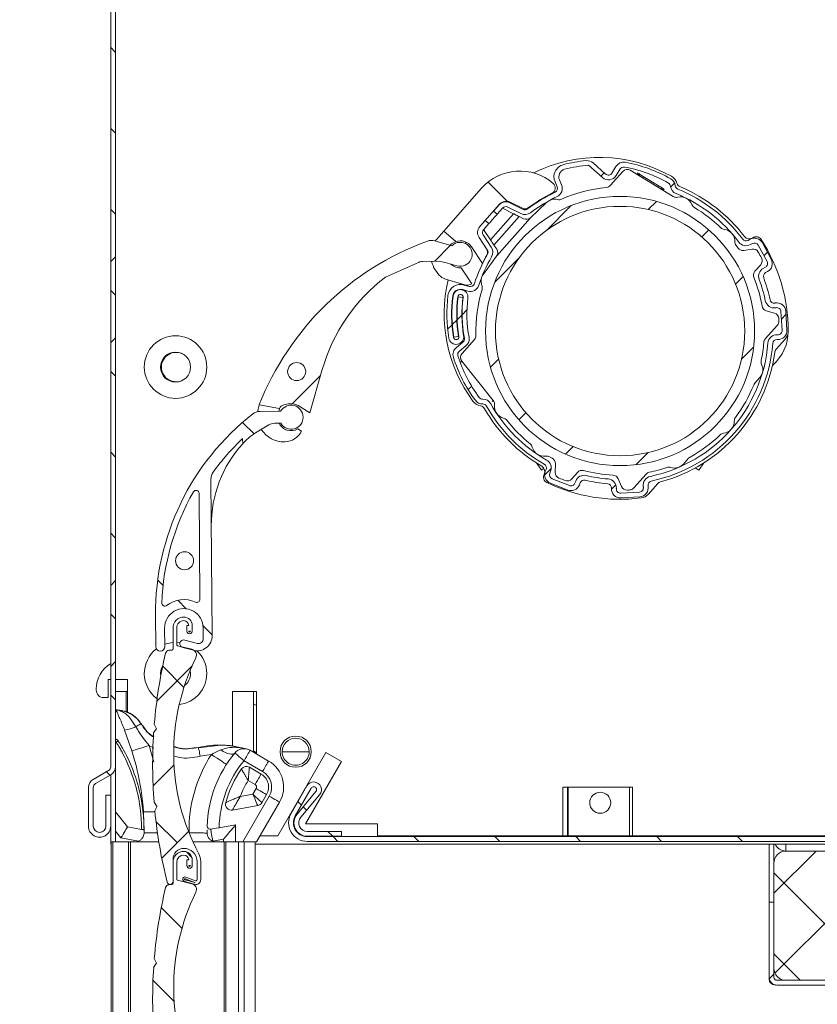
# Paper-space layout 'BR-IC17ESP-C' of a CAD drawing. Units: millimetres. Extents: x 10 to 402, y 11 to 288.
# Drawn here: x 76 to 120, y 200 to 255 of the extents above; entities that cross this region are included whole.
import ezdxf

# ---------------------------------------------------------------- set-up
doc = ezdxf.new("R2010")
doc.units = ezdxf.units.MM
doc.styles.add('SLDTEXTSTYLE0', font='TXT', dxfattribs={"width": 0.75})
doc.dimstyles.new('SLDDIMSTYLE0', dxfattribs={"dimtxt": 3.5, "dimasz": 3.302, "dimexe": 0, "dimexo": 0.0625, "dimgap": 0.875, "dimtad": 1, "dimlfac": 3, "dimrnd": 1e-09, "dimzin": 12, "dimdsep": 46, "dimtxsty": 'SLDTEXTSTYLE0', "dimsah": 1, "dimcen": 0.09, "dimadec": 0, "dimazin": 3, "dimtfac": 1, "dimtofl": 0, "dimtmove": 0, "dimatfit": 3, "dimfxl": 0, "dimfrac": 2, "dimtolj": 1, "dimtzin": 12, "dimarcsym": 0})

# ---------------------------------------------------------------- blocks, each defined once
blk = doc.blocks.new('_D')
at = {"color": 7, "linetype": 'Continuous', "lineweight": 0}
for p, q in [((82.514, 265.72), (50.521, 265.72)), ((51.521, 265.72), (51.521, 52.114)), ((87.222, 52.114), (50.521, 52.114))]:
    blk.add_line(p, q, dxfattribs=at)
for points in [[(51.521, 265.72), (51.013, 262.418), (52.029, 262.418)], [(51.521, 52.114), (52.029, 55.416), (51.013, 55.416)]]:
    blk.add_solid(points, dxfattribs=at)
at = {"color": 7, "linetype": 'Continuous', "lineweight": 0, "insert": (47.009, 165.511, 104.034), "char_height": 3.5, "attachment_point": 1, "rotation": 90, "style": 'SLDTEXTSTYLE0'}
blk.add_mtext('HCC', dxfattribs=at)
blk = doc.blocks.new('SW_HATCH_0')
at = {"color": 0, "linetype": 'Continuous', "lineweight": 0}
for p, q in [((-18.942, 15.383), (-18.675, 15.116)), ((-18.942, 10.892), (-18.675, 10.626)), ((8.441, 8.441), (8.252, 8.252)), ((1.997, 7.914), (3.058, 6.853)), ((12.353, 7.863), (12.133, 7.643)), ((6.616, 6.616), (5.239, 5.239)), ((11.338, 6.848), (10.887, 6.396)), ((-18.942, 6.402), (-18.675, 6.136)), ((14.25, 5.27), (13.861, 4.88)), ((-0.079, 4.412), (-0.962, 3.528)), ((17.502, 4.031), (17.305, 3.835)), ((-18.675, 3.776), (-18.942, 3.509)), ((3.745, 3.745), (2.367, 2.367)), ((16.152, 2.682), (15.733, 2.262)), ((-18.942, 1.912), (-18.675, 1.646)), ((0.831, 0.831), (0.56, 0.56)), ((18.532, 0.572), (18.281, 0.32)), ((0, 0), (-0.245, -0.245)), ((0.267, 0.267), (0.016, 0.016)), ((0.544, 0.544), (0.283, 0.283)), ((-18.675, -0.714), (-18.942, -0.981)), ((16.74, -1.221), (16.065, -1.895)), ((2.587, -1.903), (2.135, -2.355)), ((-18.942, -2.578), (-18.675, -2.845)), ((-7.295, -2.805), (-8.864, -4.374)), ((1.091, -3.399), (0.897, -3.594)), ((4.103, -4.877), (3.713, -5.267)), ((-11.622, -5.407), (-10.987, -6.042)), ((-18.942, -7.068), (-18.675, -7.335)), ((6.721, -6.749), (6.302, -7.169)), ((10.879, -7.082), (10.204, -7.756)), ((5.502, -7.968), (5.139, -8.331)), ((9.088, -8.873), (8.851, -9.11)), ((-18.942, -11.558), (-18.675, -11.825)), ((-18.675, -14.185), (-18.942, -14.451)), ((-16.334, -14.166), (-16.035, -14.465)), ((-15.222, -15.278), (-14.752, -15.747)), ((-18.942, -16.048), (-18.675, -16.315)), ((-13.821, -16.679), (-13.31, -17.19)), ((-18.675, -18.675), (-18.942, -18.942)), ((-14.423, -18.913), (-16.383, -20.873)), ((-14.879, -20.111), (-16.055, -18.935)), ((-18.942, -20.538), (-18.675, -20.805)), ((-15.428, -24.408), (-16.587, -25.567)), ((-19.179, -24.791), (-18.984, -24.986)), ((-8.55, -26.439), (-8.355, -26.635)), ((-8.257, -26.733), (-8.068, -26.922)), ((-15.25, -28.72), (-16.427, -27.543)), ((-14.625, -28.096), (-16.107, -29.577)), ((-6.886, -28.104), (-6.62, -28.37)), ((-6.603, -28.387), (-6.336, -28.654)), ((-2.113, -28.387), (-1.846, -28.654)), ((2.377, -28.387), (2.644, -28.654)), ((6.867, -28.387), (7.134, -28.654)), ((11.358, -28.387), (11.624, -28.654)), ((15.848, -28.387), (16.114, -28.654)), ((-14.743, -29.227), (-14.434, -29.536)), ((17.861, -31.53), (20.204, -29.187)), ((17.92, -35.961), (24.695, -29.187)), ((17.861, -30.4), (23.814, -36.354)), ((-16.133, -32.327), (-14.988, -33.472)), ((17.861, -34.89), (19.324, -36.354)), ((17.861, -36.021), (17.604, -36.278)), ((-16.594, -36.357), (-15.421, -37.53))]:
    blk.add_line(p, q, dxfattribs=at)

psp = doc.layouts.new('BR-IC17ESP-C')

# ---------------------------------------------------------------- linework, layer by layer
at = {"color": 7, "linetype": 'Continuous', "lineweight": 15}
for p, q in [((81.1243, 213.328), (81.1243, 263.2529)), ((81.3909, 213.328), (81.3909, 263.2529)), ((107.6377, 246.6922), (108.4124, 246.0085)), ((108.5889, 246.2084), (107.8892, 246.826)), ((109.5368, 246.3531), (108.8484, 245.5731)), ((109.1643, 246.6248), (108.9424, 246.2617)), ((109.1699, 246.1226), (109.3918, 246.4858)), ((112.3444, 244.9601), (109.9605, 246.417)), ((106.1444, 245.6066), (106.0266, 245.8765)), ((110.3696, 246.2646), (110.3262, 246.1935)), ((110.4276, 246.2292), (110.3842, 246.1581)), ((110.4663, 246.2056), (110.4228, 246.1345)), ((110.4663, 246.2056), (110.4276, 246.2292)), ((110.5125, 246.1773), (110.469, 246.1062)), ((110.6788, 246.0757), (110.6354, 246.0046)), ((111.5678, 245.5324), (110.6788, 246.0757)), ((99.6124, 243.0419), (101.7077, 245.4162)), ((105.7822, 245.7699), (105.9, 245.5)), ((111.5678, 245.5324), (111.5244, 245.4613)), ((111.6065, 245.5088), (111.5678, 245.5324)), ((111.7218, 245.4383), (111.6783, 245.3672)), ((111.7804, 245.4025), (111.7369, 245.3314)), ((111.819, 245.3789), (111.7756, 245.3078)), ((111.819, 245.3789), (111.7804, 245.4025)), ((111.8384, 245.3671), (111.7949, 245.296)), ((102.7008, 244.5264), (101.6112, 243.2918)), ((102.6752, 244.4974), (102.3721, 244.1539)), ((102.3721, 244.1539), (102.572, 243.9775)), ((102.572, 243.9775), (102.8751, 244.3209)), ((103.483, 244.0022), (102.865, 244.3094)), ((103.1539, 244.3754), (103.8912, 244.009)), ((104.0099, 244.2478), (103.2726, 244.6142)), ((103.9684, 244.3102), (103.2983, 244.6433)), ((105.3158, 244.6293), (104.414, 243.7822)), ((101.9143, 243.6352), (101.6112, 243.2918)), ((102.1142, 243.4587), (101.9143, 243.6352)), ((102.2029, 242.5517), (103.483, 244.0022)), ((103.7921, 243.8486), (102.3937, 242.2642)), ((102.537, 241.6553), (104.414, 243.7822)), ((103.7921, 243.8486), (104.0374, 243.7267)), ((99.6124, 243.0419), (99.2218, 242.5994)), ((100.2715, 242.4602), (99.6124, 243.0419)), ((101.8111, 243.1153), (102.1142, 243.4587)), ((101.8213, 243.1268), (102.2029, 242.5517)), ((104.6595, 243.2743), (104.6576, 243.276)), ((99.1084, 242.503), (100.0561, 242.2317)), ((99.2218, 242.5994), (99.1382, 242.4945)), ((101.5695, 242.6845), (101.9833, 242.0609)), ((101.5695, 242.6845), (102.0248, 241.9985)), ((102.2469, 242.1459), (101.7917, 242.8319)), ((116.6089, 242.5862), (116.4956, 242.5246)), ((100.7902, 242.3616), (100.8477, 242.4267)), ((101.7525, 241.2506), (101.1443, 242.1671)), ((102.5452, 242.0359), (102.3937, 242.2642)), ((116.7222, 242.0434), (116.25, 241.9723)), ((116.6232, 242.2904), (116.7364, 242.352)), ((117.0529, 242.2587), (117.5471, 241.3512)), ((117.7813, 241.4787), (117.2871, 242.3862)), ((102.537, 241.6553), (101.8085, 240.6552)), ((98.2056, 241.3075), (96.378, 240.4928)), ((99.3704, 241.3724), (98.4429, 241.3558)), ((100.3359, 241.1115), (99.6766, 241.3002)), ((101.1671, 240.1133), (100.5757, 241.0045)), ((116.877, 240.817), (117.194, 241.1763)), ((117.4537, 241.0347), (117.3405, 240.973)), ((99.6987, 240.3816), (100.7725, 240.065)), ((117.4681, 240.7388), (117.5813, 240.8005)), ((100.6593, 239.7949), (100.9418, 239.7116)), ((101.0172, 239.9674), (100.7347, 240.0507)), ((100.669, 239.3621), (100.4045, 239.3964)), ((117.9989, 239.0541), (117.9819, 239.051)), ((118.0294, 238.7886), (118.0464, 238.7916)), ((117.9589, 238.4867), (117.5042, 238.6207)), ((118.3207, 238.5766), (118.3855, 237.5381)), ((118.6517, 237.5547), (118.5869, 238.5932)), ((117.448, 237.0562), (118.1234, 237.8216)), ((100.1671, 237.1532), (100.43, 237.1976)), ((118.5575, 237.0539), (118.0562, 236.486)), ((118.14, 237.2905), (118.1228, 237.2915)), ((100.6681, 236.8766), (100.3069, 236.5885)), ((100.4731, 236.38), (100.8344, 236.6681)), ((101.3111, 237.0327), (100.6228, 236.2527)), ((118.1083, 237.0252), (118.1256, 237.0243)), ((100.6121, 235.8243), (100.5469, 235.7724)), ((100.6121, 235.8243), (102.3539, 233.64)), ((92.8643, 235.3623), (92.179, 232.9681)), ((116.8687, 234.5998), (117.1485, 234.9168)), ((90.4935, 233.1925), (89.3693, 233.4105)), ((90.9796, 233.4523), (90.7352, 233.3999)), ((92.179, 232.9681), (91.5228, 233.362)), ((102.2888, 233.588), (102.3539, 233.64)), ((89.4132, 233.0385), (90.5568, 233.0476)), ((90.4505, 233.0468), (90.4846, 233.1657)), ((89.8962, 232.2863), (89.2543, 231.9088)), ((90.5622, 232.381), (90.2288, 232.3783)), ((91.7091, 231.9478), (91.5091, 232.0678)), ((88.4462, 231.5361), (88.4485, 231.2464)), ((104.7489, 230.1794), (105.027, 229.7824)), ((105.8041, 230.1361), (105.7922, 229.6588)), ((112.9165, 230.1216), (113.1963, 230.4386)), ((113.7549, 229.7824), (114.0329, 230.1794)), ((105.2866, 229.8237), (105.2395, 229.7037)), ((105.4877, 229.6063), (105.5348, 229.7263)), ((106.7113, 229.2984), (107.0283, 229.6576)), ((110.1555, 228.7932), (110.831, 229.5585)), ((86.6865, 229.2767), (86.7561, 220.6001)), ((105.5223, 229.0556), (106.4842, 228.6781)), ((106.5816, 228.9263), (105.6197, 229.3038)), ((106.9311, 229.1782), (106.884, 229.0583)), ((107.1323, 228.9608), (107.1794, 229.0808)), ((109.2856, 229.3082), (109.4751, 228.8738)), ((110.6814, 228.8597), (110.6844, 228.8427)), ((110.9469, 228.8901), (110.9438, 228.9071)), ((111.4724, 229.0259), (110.9711, 228.4579)), ((86.0261, 228.4961), (86.0733, 222.6111)), ((108.918, 228.7807), (108.9171, 228.7635)), ((109.1834, 228.749), (109.1843, 228.7663)), ((110.4694, 228.5683), (109.4309, 228.5035)), ((109.4475, 228.2374), (110.486, 228.3022)), ((83.6275, 219.9916), (83.6135, 221.7416)), ((84.1275, 219.9956), (84.1193, 221.0248)), ((84.5859, 219.8696), (84.5859, 221.0334)), ((84.7859, 220.1064), (84.7859, 221.0334)), ((85.3526, 221.1667), (85.3526, 220.85)), ((85.3526, 221.1667), (85.4526, 221.1667)), ((85.4526, 220.85), (85.5526, 220.85)), ((85.6526, 221.1667), (85.6526, 220.85)), ((86.2525, 221.0419), (86.2575, 220.4185)), ((84.9693, 220.214), (84.7859, 220.2304)), ((85.9448, 220.1745), (85.2307, 220.3597)), ((84.3493, 219.7878), (84.525, 219.8032)), ((84.8364, 220.0417), (85.6332, 219.843)), ((85.1219, 219.9402), (85.7135, 219.7868)), ((83.9448, 218.5771), (83.9756, 218.7335)), ((85.5576, 218.4981), (85.5373, 218.6812)), ((81.1243, 218.1643), (80.9909, 218.1643)), ((80.9909, 218.1643), (80.9909, 217.1643)), ((82.0576, 218.1643), (81.3909, 218.1643)), ((82.0576, 216.3549), (82.0576, 218.1643)), ((80.3243, 217.581), (80.3243, 217.6294)), ((81.3909, 217.4981), (81.9743, 217.4981)), ((81.9743, 217.4981), (82.0576, 217.4981)), ((81.9743, 217.4981), (81.9743, 216.393)), ((87.8909, 217.4981), (89.0576, 217.4981)), ((87.8909, 217.4981), (87.8909, 214.485)), ((89.2243, 217.4981), (89.0576, 217.4981)), ((89.0576, 217.4981), (89.0576, 214.1272)), ((89.2243, 214.031), (89.2243, 217.4981)), ((80.9909, 217.1643), (80.7409, 217.1643)), ((81.3909, 216.4981), (81.9743, 216.3928)), ((89.0576, 216.8206), (89.2243, 216.7244)), ((81.8969, 215.3557), (82.3039, 214.2064)), ((82.7983, 215.7243), (82.7983, 215.7158)), ((83.6485, 215.4089), (83.5093, 215.2016)), ((83.6533, 215.4749), (83.5462, 215.6983)), ((85.9905, 214.4047), (85.9905, 214.3894)), ((87.8909, 214.485), (88.7199, 214.3024)), ((89.888, 213.6477), (88.8585, 214.2421)), ((89.2243, 214.1071), (89.0576, 214.2033)), ((93.0576, 214.1169), (90.3909, 209.4981)), ((92.1409, 214.1648), (90.6409, 214.1648)), ((93.9236, 213.6169), (93.0576, 214.1169)), ((86.0987, 213.9089), (86.7105, 214.006)), ((88.5251, 213.6648), (89.5547, 213.0704)), ((91.9305, 210.1648), (93.9236, 213.6169)), ((80.147, 212.6221), (81.0015, 213.1154)), ((81.3909, 210.8315), (81.3909, 213.2697)), ((88.8211, 213.3015), (89.4713, 212.9261)), ((80.2804, 212.3911), (81.1348, 212.8844)), ((81.1243, 211.7529), (81.1243, 212.8783)), ((88.7584, 212.5679), (89.138, 212.3487)), ((79.8909, 210.0363), (79.8909, 212.1785)), ((80.1576, 210.0363), (80.1576, 212.1785)), ((89.199, 212.121), (89.0152, 211.8026)), ((92.0167, 212.2689), (91.1319, 210.7363)), ((92.2476, 212.1355), (91.3628, 210.6029)), ((91.4689, 210.7017), (92.515, 211.9483)), ((109.9076, 212.1981), (106.2076, 212.1981)), ((106.2076, 209.4981), (106.2076, 212.1981)), ((106.4743, 212.1981), (106.4743, 209.4981)), ((106.51, 212.1981), (106.51, 209.4981)), ((110.0719, 212.1981), (106.51, 212.1981)), ((109.9076, 212.1981), (109.9076, 209.4981)), ((110.0719, 212.1981), (110.0719, 209.4981)), ((80.8576, 211.7529), (80.8576, 210.0363)), ((80.8576, 211.7529), (81.1243, 211.7529)), ((81.1243, 211.7529), (81.1243, 210.0363)), ((83.6749, 211.1693), (83.5334, 211.3727)), ((89.0152, 211.8026), (88.316, 211.6794)), ((89.9207, 211.7044), (88.4545, 209.1648)), ((89.2243, 209.1648), (90.498, 211.371)), ((89.7764, 211.7877), (89.5148, 211.3347)), ((91.6732, 210.5303), (92.7192, 211.7769)), ((82.0576, 209.9931), (81.3909, 210.8315)), ((81.3909, 210.8315), (81.3909, 209.7603)), ((83.581, 210.831), (82.9389, 210.831)), ((83.6807, 211.1035), (83.5766, 210.8765)), ((89.284, 211.1731), (87.8862, 210.9266)), ((81.1243, 209.0363), (81.1243, 210.0363)), ((81.3909, 209.7603), (81.693, 209.3804)), ((81.3909, 209.7603), (81.3909, 209.1648)), ((82.8409, 209.855), (82.0576, 209.9931)), ((82.9743, 209.6648), (82.9743, 209.8315)), ((86.4743, 209.8315), (86.4743, 209.6648)), ((88.0576, 210.1106), (87.1421, 209.9492)), ((88.0576, 209.1648), (88.0576, 210.1106)), ((95.9305, 210.1648), (91.9305, 210.1648)), ((93.9268, 209.7363), (92.0434, 209.7363)), ((93.9268, 209.7363), (93.9268, 209.4696)), ((95.9305, 209.4981), (95.9305, 210.1648)), ((81.693, 209.3804), (82.6757, 209.2072)), ((86.7887, 209.21), (87.3909, 209.3161)), ((87.3909, 209.3161), (87.3909, 209.1648)), ((90.3909, 209.4981), (89.4167, 209.4981)), ((92.0268, 209.4529), (135.2601, 209.4529)), ((92.0268, 209.1863), (135.2601, 209.1863)), ((93.9268, 209.4696), (92.0434, 209.4696)), ((106.2076, 209.4981), (95.9305, 209.4981)), ((106.4743, 209.4981), (106.2076, 209.4981)), ((106.4743, 209.4981), (106.51, 209.4981)), ((110.0719, 209.4981), (106.51, 209.4981)), ((123.9659, 209.4981), (109.9076, 209.4981)), ((81.1493, 209.0363), (81.1243, 209.0363)), ((81.1493, 209.1648), (81.1493, 160.7268)), ((81.1493, 209.1648), (81.2493, 209.1648)), ((81.2493, 209.1648), (81.2493, 160.8268)), ((81.2493, 209.1648), (82.1159, 209.1648)), ((82.1159, 209.1648), (82.1159, 161.6935)), ((82.1159, 209.1648), (82.2159, 209.1648)), ((82.2159, 209.1648), (82.2159, 161.7935)), ((82.2159, 209.1648), (82.4743, 209.1648)), ((82.4743, 209.1648), (83.7972, 209.1648)), ((85.7228, 209.1648), (86.9743, 209.1648)), ((86.9743, 209.1648), (87.3909, 209.1648)), ((87.3909, 209.1648), (87.4159, 209.1648)), ((87.4159, 209.1648), (87.4159, 159.8185)), ((87.4159, 209.1648), (87.5159, 209.1648)), ((87.5159, 209.1648), (87.5159, 159.9185)), ((87.5159, 209.1648), (88.2219, 209.1648)), ((88.2219, 209.1648), (88.2219, 160.6244)), ((88.2219, 209.1648), (88.5377, 209.1648)), ((88.5377, 209.1648), (88.5377, 160.9403)), ((88.5377, 209.1648), (89.0462, 209.1648)), ((89.0462, 209.1648), (89.2243, 209.1648)), ((89.1493, 161.5518), (89.1493, 209.1648)), ((133.7743, 209.0363), (89.1493, 209.0363)), ((117.6601, 205.8196), (117.6601, 209.0363)), ((117.9268, 209.0363), (117.9268, 208.0767)), ((138.2601, 208.6529), (118.5934, 208.6529)), ((84.5859, 206.9666), (84.5859, 208.1999)), ((85.3526, 208.1667), (85.3526, 207.85)), ((85.3526, 208.1667), (85.4526, 208.1667)), ((85.6526, 208.1667), (85.6526, 207.85)), ((84.5859, 206.8696), (84.5859, 208.0334)), ((84.7859, 207.1064), (84.7859, 208.0334)), ((85.4526, 207.85), (85.5526, 207.85)), ((85.9192, 207.0666), (85.9192, 208.0666)), ((86.1192, 207.0666), (86.1192, 208.0666)), ((117.9268, 208.0767), (117.9322, 208.0713)), ((117.9268, 207.9863), (117.9268, 202.1529)), ((84.8364, 207.0417), (85.6332, 206.843)), ((85.8094, 206.9056), (85.2439, 207.0571)), ((85.7911, 206.9117), (85.2648, 207.1203)), ((85.3017, 207.2133), (85.828, 207.0046)), ((84.3493, 206.7878), (84.525, 206.8032)), ((85.218, 206.9605), (85.7835, 206.809)), ((117.6601, 205.8196), (117.6601, 201.6529)), ((117.9268, 205.8196), (117.6601, 205.8196)), ((117.9268, 205.8196), (117.9268, 201.6529)), ((83.6533, 202.4749), (83.5462, 202.6983)), ((83.6485, 202.4089), (83.5093, 202.2016)), ((118.0934, 201.4863), (145.2601, 201.4863)), ((118.0934, 201.2196), (145.2601, 201.2196)), ((118.5934, 201.4863), (144.7601, 201.4863))]:
    psp.add_line(p, q, dxfattribs=at)
at = {"color": 8, "linetype": 'Continuous', "lineweight": 15}
for p, q in [((83.5108, 213.5837), (83.2574, 214.5056)), ((83.2574, 214.5056), (83.5101, 214.3526)), ((83.7212, 209.6648), (82.9743, 209.6648)), ((85.4761, 209.6648), (85.4721, 209.6648)), ((118.5934, 209.0363), (118.5934, 208.6529))]:
    psp.add_line(p, q, dxfattribs=at)
at = {"color": 7, "linetype": 'Continuous', "lineweight": 15, "flags": 128}
for points in [[(110.5125, 246.1773), (110.4738, 246.201), (110.4663, 246.2056)], [(110.6788, 246.0757), (110.5834, 246.134), (110.5125, 246.1773)], [(111.7218, 245.4383), (111.6366, 245.4903), (111.5678, 245.5324)], [(111.7577, 245.4163), (111.7315, 245.4323), (111.7058, 245.4481)], [(111.7804, 245.4025), (111.7638, 245.4126), (111.7218, 245.4383)], [(102.572, 243.9775), (102.528, 243.9275), (102.4728, 243.8651), (102.41, 243.7939), (102.3431, 243.7181), (102.2763, 243.6424), (102.2134, 243.5711), (102.1583, 243.5087), (102.1142, 243.4587)], [(103.483, 244.0022), (103.489, 243.9993), (103.5066, 243.9906), (103.5351, 243.9763), (103.5735, 243.9573), (103.6204, 243.934), (103.6738, 243.9074), (103.7318, 243.8786), (103.7921, 243.8486)], [(102.3937, 242.2642), (102.3606, 242.3141), (102.3285, 242.3625), (102.2983, 242.4079), (102.2711, 242.449), (102.2475, 242.4845), (102.2285, 242.5132), (102.2144, 242.5344), (102.2058, 242.5474), (102.2029, 242.5517)], [(99.9652, 242.2577), (100.038, 242.3275), (100.2715, 242.4602)], [(89.356, 233.3769), (89.2649, 233.0218), (89.2647, 233.0205)], [(105.027, 229.7824), (105.0477, 229.797), (105.1069, 229.8384), (105.1697, 229.8823)], [(113.7549, 229.7824), (113.7341, 229.797), (113.6749, 229.8384), (113.5864, 229.9004), (113.575, 229.9084)], [(84.5859, 220.2259), (84.2757, 220.1724), (84.1265, 220.1251)], [(82.7983, 215.7158), (82.7886, 215.7097), (82.7709, 215.6985), (82.7456, 215.6824), (82.7131, 215.6618), (82.6741, 215.637), (82.6293, 215.6086), (82.5796, 215.5771), (82.526, 215.5431)], [(81.5413, 214.7604), (81.5375, 214.758), (81.53, 214.7532), (81.519, 214.7462), (81.505, 214.7373), (81.4885, 214.7268), (81.4699, 214.715), (81.4499, 214.7023), (81.4293, 214.6892)], [(82.3039, 214.2064), (82.3279, 214.2139), (82.3861, 214.2322), (82.4762, 214.2605), (82.595, 214.2977), (82.7381, 214.3426), (82.9002, 214.3935), (83.0755, 214.4485), (83.2574, 214.5056)], [(85.9905, 214.3894), (85.9954, 214.3675), (86.0035, 214.3317), (86.0144, 214.2829), (86.028, 214.2228), (86.0437, 214.1531), (86.061, 214.0759), (86.0796, 213.9937), (86.0987, 213.9089)], [(87.2361, 214.2609), (87.364, 214.1838), (87.4889, 214.1205), (87.6075, 214.0726), (87.7169, 214.0412), (87.8144, 214.0272), (87.8974, 214.0309), (87.9639, 214.0523), (88.0123, 214.0907)], [(88.8585, 214.2421), (88.8521, 214.231), (88.8331, 214.1982), (88.8023, 214.1448), (88.7608, 214.073), (88.7103, 213.9856), (88.6527, 213.8857), (88.5902, 213.7774), (88.5251, 213.6648)], [(87.5492, 213.4615), (87.5331, 213.472), (87.4854, 213.5029), (87.4079, 213.5533), (87.3036, 213.621), (87.1765, 213.7035), (87.0314, 213.7976), (86.8741, 213.8998), (86.7105, 214.006)], [(88.0123, 214.0907), (88.0221, 214.0825), (88.0513, 214.0583), (88.0987, 214.0189), (88.1625, 213.966), (88.2402, 213.9014), (88.3289, 213.8278), (88.4251, 213.7479), (88.5251, 213.6648)], [(89.888, 213.6477), (89.8816, 213.6366), (89.8626, 213.6038), (89.8318, 213.5504), (89.7904, 213.4786), (89.7399, 213.3912), (89.6822, 213.2913), (89.6197, 213.183), (89.5547, 213.0704)], [(89.138, 212.3487), (89.203, 212.4613), (89.2656, 212.5696), (89.3232, 212.6695), (89.3737, 212.757), (89.4152, 212.8288), (89.446, 212.8821), (89.4649, 212.915), (89.4713, 212.9261)], [(89.199, 212.121), (89.3116, 212.056), (89.42, 211.9935), (89.5198, 211.9358), (89.6073, 211.8853), (89.6791, 211.8439), (89.7324, 211.8131), (89.7653, 211.7941), (89.7764, 211.7877)], [(89.0152, 211.8026), (89.0676, 211.6798), (89.1181, 211.5617), (89.1645, 211.4529), (89.2053, 211.3575), (89.2387, 211.2792), (89.2636, 211.221), (89.2788, 211.1852), (89.284, 211.1731)], [(89.5148, 211.3347), (89.5072, 211.3418), (89.4847, 211.3629), (89.4479, 211.3974), (89.3979, 211.4442), (89.3363, 211.5018), (89.265, 211.5687), (89.1861, 211.6426), (89.1019, 211.7214), (89.0152, 211.8026)], [(90.498, 211.371), (90.487, 211.3774), (90.4541, 211.3964), (90.4007, 211.4272), (90.3289, 211.4687), (90.2415, 211.5192), (90.1416, 211.5768), (90.0333, 211.6393), (89.9207, 211.7044)], [(82.0576, 209.9931), (82.0521, 209.9838), (82.0356, 209.9561), (82.0088, 209.911), (81.9723, 209.8498), (81.9274, 209.7742), (81.8753, 209.6868), (81.8177, 209.59), (81.7563, 209.4868), (81.693, 209.3804)], [(86.6729, 209.8665), (86.7797, 209.8853), (86.9847, 209.9215), (87.1421, 209.9492)], [(86.6729, 209.8665), (86.6752, 209.8539), (86.6817, 209.8165), (86.6924, 209.7558), (86.7068, 209.6742), (86.7244, 209.5747), (86.7444, 209.4612), (86.7661, 209.338), (86.7887, 209.21)], [(88.0576, 210.1106), (88.0475, 210.0986), (88.0174, 210.0627), (87.9683, 210.0042), (87.9016, 209.9248), (87.8195, 209.8268), (87.7243, 209.7134), (87.619, 209.5879), (87.5067, 209.4541), (87.3909, 209.3161)]]:
    psp.add_lwpolyline(points, dxfattribs=at)
at = {"color": 7, "linetype": 'Continuous', "lineweight": 15}
for centre, radius in [((109.3909, 237.4981), 7.4667), ((109.3909, 237.4981), 6.9167), ((84.7243, 235.4981), 1.7333), ((84.7243, 235.4981), 0.8333), ((91.4448, 235.2485), 0.5), ((85.2227, 224.7546), 0.5), ((91.3909, 214.1648), 0.8667), ((108.2909, 211.3315), 0.5833)]:
    psp.add_circle(centre, radius, dxfattribs=at)
for centre, radius, start, end in [((108.2369, 238.9611), 8.1667, 60.67185, 116.49139), ((108.2569, 238.983), 8.0007, 95.34412, 104.54187), ((107.5583, 246.4511), 0.5, 48.56837, 95.34552), ((109.591, 246.364), 0.5, 79.75768, 148.56738), ((103.8321, 243.5414), 2.8333, 49.25294, 138.56992), ((106.4238, 246.0498), 0.7, 104.54301, 203.57001), ((106.4238, 246.0498), 0.4333, 104.54281, 203.5702), ((108.2566, 238.985), 7.732, 94.59064, 104.54327), ((109.591, 246.3641), 0.2334, 79.75977, 148.56582), ((109.7867, 246.1326), 0.3333, 58.56309, 138.57659), ((108.2569, 238.9839), 7.7332, 60.41863, 79.75385), ((108.2567, 238.9836), 8.0001, 60.41875, 79.75324), ((108.7433, 246.3834), 0.5, 228.56744, 328.57091), ((108.7433, 246.3834), 0.2333, 228.56697, 328.5714), ((111.9593, 245.5062), 0.5, 6.17604, 60.4211), ((111.9105, 245.4999), 0.6667, 17.52356, 60.6716), ((105.4639, 245.4354), 0.3333, 296.40256, 49.25183), ((105.6861, 245.4067), 0.2333, 295.10247, 23.56853), ((105.6861, 245.4067), 0.5, 295.10015, 23.57079), ((109.391, 237.498), 8.0001, 95.4568, 113.93628), ((108.5986, 245.7936), 0.3332, 275.4499, 318.58014), ((111.9592, 245.5061), 0.2334, 6.17819, 60.41465), ((112.6883, 245.585), 0.5, 186.17666, 247.82088), ((112.6883, 245.585), 0.2333, 186.17159, 247.8234), ((112.8641, 245.8009), 0.3333, 197.5222, 247.30179), ((109.391, 237.4982), 8.4999, 36.79908, 67.81754), ((109.391, 237.4982), 8.6666, 37.1728, 67.29996), ((103.0757, 244.1956), 0.5, 63.57082, 138.5688), ((109.3909, 237.4982), 8.5, 115.10141, 127.17602), ((109.3909, 237.5246), 8.4985, 116.40007, 126.66744), ((109.3914, 237.4974), 8.2342, 115.10203, 127.17536), ((105.7723, 244.1434), 0.6667, 76.25433, 133.20874), ((106.0099, 245.1146), 0.3331, 256.24027, 293.94586), ((112.5182, 245.2445), 0.3333, 238.56943, 283.92915), ((109.3909, 237.4981), 8.2334, 36.79926, 67.81715), ((112.7589, 244.2739), 0.6667, 21.2527, 103.92212), ((103.05, 244.1665), 0.5, 63.57084, 138.5687), ((103.05, 244.1665), 0.2333, 63.56812, 138.57631), ((104.1168, 244.6088), 0.3334, 243.57625, 306.66531), ((104.1137, 244.4567), 0.2333, 243.5684, 307.17688), ((113.6909, 244.6364), 0.3333, 201.25332, 238.93594), ((109.3907, 237.4978), 8.0004, 45.70462, 58.93609), ((104.1137, 244.4568), 0.5001, 243.57566, 307.17148), ((104.1858, 244.0251), 0.3333, 243.56905, 313.21367), ((101.9861, 242.9609), 0.5, 138.56829, 213.57191), ((101.9861, 242.9609), 0.2333, 138.56986, 213.57109), ((115.2106, 243.4626), 0.3333, 225.69766, 263.38906), ((115.0955, 242.4693), 0.6667, 358.75262, 83.38898), ((98.9249, 241.862), 0.6667, 74.0281, 110.06324), ((100.5194, 241.7524), 0.75, 33.57087, 109.30256), ((116.3841, 242.7295), 0.2333, 216.79806, 298.57241), ((116.5623, 242.9361), 0.3333, 217.17037, 305.0503), ((116.848, 242.1471), 0.5, 28.57018, 118.57111), ((116.9451, 242.3904), 0.3333, 32.92426, 125.05301), ((109.391, 237.4981), 9.3333, 359.97989, 32.92789), ((104.1511, 227.5533), 15.9, 110.06419, 158.38421), ((100.5194, 241.7524), 0.6667, 254.02663, 134.02697), ((101.7056, 241.8766), 0.3333, 330.47354, 33.57091), ((101.8303, 241.8694), 0.2333, 329.96547, 33.56924), ((101.8303, 241.8694), 0.5, 329.96571, 33.56931), ((102.2675, 241.8515), 0.3333, 323.93131, 33.57058), ((116.0952, 242.4475), 0.3333, 178.74961, 216.43659), ((109.3983, 237.503), 7.9911, 35.20329, 36.43961), ((116.2003, 242.3018), 0.3333, 215.19301, 278.57608), ((116.3841, 242.7295), 0.5, 216.7999, 298.56881), ((116.7719, 241.7138), 0.3333, 29.73156, 98.5718), ((116.848, 242.1471), 0.2334, 28.57241, 118.56538), ((109.3917, 237.4978), 8.5008, 149.96534, 162.03869), ((109.3905, 237.4983), 8.2329, 149.96438, 162.03963), ((109.3894, 237.5245), 8.4974, 150.47293, 153.99175), ((109.4004, 237.5031), 8.8227, 27.3007, 29.73556), ((116.9441, 241.3968), 0.3333, 318.57119, 27.30109), ((117.3421, 241.2396), 0.5, 298.5715, 28.56924), ((98.4548, 240.689), 0.6669, 91.02874, 111.94705), ((100.5194, 241.7524), 1.6333, 193.73616, 229.16372), ((98.7581, 238.0899), 3.3391, 74.0333, 79.4322), ((100.5194, 241.7524), 0.75, 226.76245, 274.30244), ((117.5797, 240.5339), 0.5, 118.57078, 200.34033), ((117.3422, 241.2396), 0.2333, 298.56924, 28.57089), ((102.3178, 232.6563), 9.8332, 127.16092, 164.02699), ((99.8872, 241.021), 0.6666, 229.16603, 253.57324), ((107.7958, 238.4613), 8.1667, 166.71704, 216.46878), ((102.3474, 240.2627), 0.6667, 143.9319, 200.88748), ((117.1269, 240.5964), 0.3334, 138.57308, 201.8246), ((109.3917, 237.4983), 7.9993, 9.96638, 21.82717), ((109.3893, 237.4977), 8.235, 11.77756, 20.3403), ((117.5796, 240.5339), 0.2333, 118.56644, 200.34415), ((109.3921, 237.4985), 8.4987, 11.77613, 20.34187), ((100.5367, 239.3793), 0.7, 73.56863, 172.59859), ((100.5367, 239.3793), 0.4333, 73.56785, 172.59754), ((100.5367, 239.3792), 0.4167, 352.59931, 172.59813), ((100.9139, 240.5446), 0.5001, 253.57396, 300.41296), ((101.0832, 240.1912), 0.5, 253.57009, 342.03964), ((101.0832, 240.1912), 0.2333, 253.56597, 342.04296), ((109.3909, 237.4981), 8, 163.20412, 181.68385), ((101.4131, 239.9061), 0.3334, 343.20496, 20.8868), ((107.7759, 238.4388), 8, 172.59793, 189.59008), ((107.7761, 238.4388), 7.7336, 172.59814, 189.58984), ((107.7757, 238.4388), 7.7165, 172.59785, 189.59026), ((107.7758, 238.4388), 7.4499, 172.59786, 189.59009), ((107.7759, 238.4388), 7.4333, 172.59793, 189.59), ((100.5367, 239.3792), 0.15, 352.60129, 172.59671), ((107.7758, 238.4388), 7.1665, 172.59782, 189.59021), ((107.776, 238.4388), 7.15, 172.598, 190.7703), ((107.776, 238.4388), 6.8834, 172.59807, 190.77022), ((117.9404, 239.2806), 0.2333, 191.77293, 280.24855), ((117.5985, 238.9404), 0.3334, 189.96708, 253.56733), ((117.9405, 239.2806), 0.5, 191.77777, 280.24287), ((118.0878, 238.562), 0.5, 3.57146, 100.2431), ((118.0879, 238.562), 0.2333, 3.57437, 100.24423), ((117.8646, 238.1669), 0.3334, 4.51269, 73.56719), ((109.4798, 237.5047), 8.7442, 3.66366, 4.51568), ((117.8735, 238.0421), 0.3334, 318.57306, 3.6664), ((100.2986, 237.1754), 0.4167, 189.59185, 9.58932), ((100.2986, 237.1754), 0.15, 189.59379, 9.58974), ((100.5226, 237.059), 0.2333, 308.57101, 10.76685), ((100.5226, 237.0591), 0.5, 308.57142, 10.76994), ((101.0612, 237.2532), 0.3333, 318.56804, 1.68729), ((117.6978, 236.8357), 0.3332, 138.56352, 175.44662), ((118.0957, 236.7922), 0.5, 86.89803, 175.36107), ((116.2243, 237.4981), 2.5, 311.61328, 0.00018), ((118.1526, 237.5235), 0.5, 266.8972, 3.56773), ((118.1526, 237.5236), 0.2334, 266.9015, 3.56718), ((118.0576, 237.4951), 0.6667, 318.57176, 359.98039), ((100.6186, 236.1976), 0.5, 128.57014, 197.3871), ((109.3909, 237.4981), 8.2333, 281.77672, 355.36387), ((109.3909, 237.4981), 8.5, 281.77674, 355.36379), ((109.3904, 237.4982), 8.0005, 348.20429, 355.43976), ((118.0957, 236.7922), 0.2333, 86.88648, 175.36942), ((84.7576, 235.4981), 0.8167, 61.00788, 179.99947), ((107.7764, 238.439), 8.0005, 197.38755, 216.72101), ((100.6186, 236.1976), 0.2333, 128.56897, 197.38688), ((107.7757, 238.4387), 7.7331, 197.38673, 216.72206), ((100.8727, 236.0321), 0.3333, 138.56987, 218.57072), ((109.391, 237.4981), 8.6666, 285.0128, 352.12768), ((118.3061, 236.2654), 0.3333, 138.56966, 172.13124), ((84.7576, 235.4981), 0.8167, 180.00053, 298.99212), ((116.6486, 235.358), 0.6667, 318.57016, 25.88778), ((117.5483, 235.7946), 0.3334, 168.20595, 205.88538), ((109.2868, 239.5462), 9.448, 334.63016, 335.50564), ((109.3911, 237.498), 7.9998, 323.20402, 338.02138), ((117.119, 234.379), 0.3338, 138.58383, 158.00547), ((101.7643, 233.9544), 0.2334, 216.72833, 270.94863), ((116.5667, 222.6479), 29.2495, 158.41012, 158.48096), ((90.805, 233.074), 0.3333, 102.09541, 159.16089), ((91.1368, 232.7189), 0.6667, 210.459, 150.45968), ((91.1368, 232.719), 0.7499, 59.02492, 102.10159), ((101.7645, 234.0035), 0.6667, 216.46907, 259.61714), ((101.7642, 233.9542), 0.4999, 216.71969, 270.96826), ((101.5842, 233.0198), 0.3333, 29.84362, 79.61766), ((101.7766, 233.2211), 0.4999, 29.32105, 90.96705), ((101.7766, 233.221), 0.2334, 29.33531, 90.94934), ((109.391, 237.4982), 8.5001, 209.32343, 240.34109), ((109.3909, 237.498), 8.2332, 209.32297, 240.34142), ((102.0933, 233.4322), 0.3334, 353.22091, 38.56812), ((103.0863, 233.3141), 0.6667, 173.21717, 255.88736), ((97.6131, 221.8538), 14, 127.92212, 180.45938), ((89.4186, 232.3717), 0.6668, 90.4636, 127.91756), ((90.8021, 233.0749), 0.3302, 159.12891, 164.04252), ((109.3908, 237.4979), 8.6664, 209.84022, 239.96805), ((102.8425, 232.3443), 0.3333, 38.20129, 75.88796), ((116.064, 232.5068), 0.3333, 143.2017, 180.88979), ((90.2341, 231.712), 0.6664, 90.44986, 120.46376), ((91.1368, 232.7189), 0.75, 206.84547, 299.76011), ((109.3912, 237.4984), 8.0004, 218.20456, 231.43608), ((115.0642, 232.4912), 0.6666, 276.25012, 0.88937), ((90.9441, 229.0354), 3.3335, 120.45916, 136.79099), ((90.7363, 232.8336), 1.4834, 212.23425, 272.07546), ((90.7513, 232.4173), 1.0667, 272.07832, 333.88748), ((109.3909, 237.4982), 8, 299.11944, 313.93637), ((115.1731, 231.4972), 0.3334, 96.25661, 133.93401), ((93.3736, 226.7533), 6.6667, 137.62618, 180.4594), ((97.6134, 221.8536), 13.3338, 133.43368, 144.09493), ((93.5672, 226.5746), 6.9301, 136.81058, 137.61302), ((104.1962, 230.9822), 0.3332, 13.74493, 51.4439), ((105.1674, 231.2199), 0.6667, 193.75521, 278.38631), ((105.3133, 230.2306), 0.3334, 60.70749, 98.38701), ((109.396, 237.5074), 8.0106, 240.70502, 241.9384), ((113.4462, 230.2181), 0.3333, 119.12234, 138.57927), ((104.8865, 229.7064), 0.3333, 332.08924, 59.96794), ((105.0694, 229.909), 0.2333, 338.57096, 60.34084), ((105.0694, 229.909), 0.5, 338.5689, 60.34303), ((105.4709, 230.1444), 0.3333, 358.56917, 61.93856), ((112.0953, 229.6158), 0.3333, 71.2537, 108.93664), ((112.4166, 230.5628), 0.6667, 251.2542, 318.56815), ((87.3531, 229.2821), 0.6666, 144.09364, 180.4612), ((105.4757, 229.3944), 0.3333, 152.09059, 244.21203), ((105.7049, 229.521), 0.5, 158.57146, 248.57004), ((105.7049, 229.5211), 0.2333, 158.57126, 248.56937), ((106.1254, 229.6504), 0.3333, 178.56829, 247.40675), ((107.3966, 228.9956), 0.5, 76.79919, 158.5695), ((107.2782, 229.437), 0.3334, 75.31523, 138.56513), ((109.3909, 237.498), 7.9999, 255.31392, 267.17394), ((109.3908, 237.4973), 8.2325, 256.79893, 265.36433), ((108.98, 229.1749), 0.3334, 23.5758, 87.16843), ((111.1734, 228.9486), 0.5, 101.77523, 190.24653), ((111.0809, 229.3379), 0.3334, 101.70246, 138.56691), ((109.3923, 237.4932), 7.9949, 281.69776, 288.93841), ((109.391, 237.4984), 9.3336, 244.21328, 277.16016), ((109.3979, 237.516), 8.8525, 247.41009, 249.8368), ((106.4614, 229.5189), 0.3333, 249.83839, 318.5725), ((106.6669, 229.1435), 0.5, 248.56663, 338.57259), ((106.6668, 229.1435), 0.2333, 248.57047, 338.57411), ((107.3966, 228.9956), 0.2333, 76.79762, 158.57218), ((109.3914, 237.5009), 8.5028, 256.80054, 265.36221), ((108.685, 228.7934), 0.2333, 356.89399, 85.36339), ((108.685, 228.7934), 0.5, 356.89254, 85.36541), ((109.7806, 229.0071), 0.3333, 203.57346, 272.62893), ((110.4548, 228.8012), 0.2333, 273.56908, 10.24723), ((110.4548, 228.8012), 0.5, 273.57205, 10.24384), ((111.1734, 228.9486), 0.2333, 101.77893, 190.24353), ((111.7224, 228.8051), 0.3335, 105.02301, 138.55858), ((97.6131, 221.8538), 13.6667, 150.53305, 177.66632), ((85.8594, 228.4948), 0.1667, 0.46091, 150.52662), ((109.4163, 228.7364), 0.5, 176.89504, 273.57043), ((109.4163, 228.7364), 0.2333, 176.89398, 273.57357), ((109.3901, 237.5185), 8.8537, 272.62711, 273.46864), ((109.9056, 229.0138), 0.3334, 273.47401, 318.56782), ((110.4713, 228.899), 0.6666, 277.16033, 318.57213), ((84.1242, 222.4036), 0.1667, 177.66793, 307.76532), ((85.1859, 221.0334), 1.5667, 65.43029, 127.77016), ((85.9066, 222.6098), 0.1667, 245.42591, 0.46158), ((85.1859, 221.0334), 1.0667, 0.45893, 180.45995), ((85.1859, 221.0334), 0.6, 89.99987, 180.00013), ((85.1859, 221.0334), 0.4, 89.99645, 180.00177), ((85.1859, 221.1667), 0.4667, 0.00228, 89.99802), ((85.1859, 221.1667), 0.2667, 0.00253, 90.00093), ((85.5026, 220.85), 0.15, 179.9981, 0.0019), ((85.5026, 220.8501), 0.05, 180.01281, 359.98719), ((84.8525, 220.1064), 0.0666, 179.98381, 256.02936), ((85.1763, 220.1499), 0.2167, 75.45997, 255.45926), ((85.9228, 220.5934), 0.8333, 255.45993, 0.45904), ((86.0075, 220.4165), 0.25, 255.45983, 0.46009), ((84.7243, 218.4981), 1.7333, 127.81048, 233.79987), ((110.3388, 213.456), 26.8863, 166.71455, 175.21611), ((83.8775, 219.9937), 0.25, 180.46219, 0.45762), ((84.3667, 219.5886), 0.2, 94.99343, 166.72269), ((84.5192, 219.8696), 0.0667, 275.00511, 359.98331), ((85.5525, 219.5196), 0.3333, 333.72313, 75.99786), ((84.7243, 218.4981), 1.7333, 359.99981, 46.72562), ((81.9909, 217.6294), 1.6667, 121.33212, 180.00038), ((96.5425, 214.0932), 11.9233, 153.72179, 207.95342), ((84.7243, 218.4981), 0.8333, 147.96998, 189.75823), ((84.7243, 218.4981), 1.7333, 276.65202, 0.00003), ((84.7243, 218.4981), 0.8334, 306.42959, 359.99905), ((80.7409, 217.581), 0.4167, 179.99918, 269.99945), ((81.512, 217.7981), 2.4725, 278.9561, 294.21182), ((110.3395, 213.456), 26.887, 176.27737, 184.44398), ((83.5932, 215.4461), 0.0667, 326.10892, 25.61135), ((91.3909, 214.1648), 0.75, 90.00038, 179.99924), ((91.3909, 214.1648), 0.75, 0.00042, 89.99996), ((88.5251, 213.6648), 0.6667, 60.00113, 140.29001), ((91.3909, 214.1648), 0.75, 179.99962, 0.00038), ((93.1409, 209.8315), 7.6666, 147.00906, 181.24573), ((93.1409, 209.8315), 6.6667, 140.29097, 178.24419), ((93.1409, 209.8315), 6, 140.29099, 178.87538), ((89.0547, 212.2044), 1.6667, 329.99992, 60.00014), ((80.8787, 213.328), 0.2455, 300.00116, 359.99907), ((80.8787, 213.328), 0.5122, 299.99937, 0.00057), ((93.1409, 209.8315), 5.8333, 144.65995, 165.00087), ((88.6544, 213.0128), 0.3333, 60.00148, 144.6605), ((89.0547, 212.2044), 1, 330.00025, 59.99981), ((80.4031, 212.1785), 0.5122, 119.99937, 180.00057), ((93.1415, 209.8312), 5.1672, 148.02042, 159.04311), ((89.0547, 212.2044), 0.8333, 329.99993, 60.00026), ((92.3895, 212.0536), 0.4305, 320.00008, 149.9999), ((80.4031, 212.1785), 0.2455, 120.00116, 179.99907), ((89.0547, 212.2044), 0.1667, 329.99978, 60.00088), ((92.3895, 212.0536), 0.1638, 319.99905, 149.99962), ((110.3395, 213.456), 26.887, 185.50534, 194.0557), ((83.6202, 211.1313), 0.0667, 335.34112, 34.83567), ((87.8283, 211.2549), 0.3333, 165.00181, 279.99881), ((89.2261, 211.5014), 0.3334, 280.00242, 329.999), ((92.0268, 210.2196), 1.0333, 149.99984, 270.00013), ((92.0268, 210.2196), 0.7667, 150.00021, 269.99956), ((92.0434, 210.2196), 0.75, 139.99986, 270.00013), ((92.0434, 210.2196), 0.4833, 139.99987, 270.00009), ((80.5076, 210.0363), 0.6167, 179.99971, 0.00029), ((80.5076, 210.0363), 0.35, 180.0003, 359.9997), ((82.4743, 209.6648), 0.5, 270.00221, 293.75631), ((86.6449, 210.024), 0.8266, 278.88855, 280.02033), ((86.9743, 209.665), 0.5002, 246.21663, 269.99567), ((85.1859, 208.1999), 0.6, 89.99987, 180.00013), ((85.1859, 208.0334), 0.6, 89.99987, 180.00013), ((85.1859, 208.0666), 0.7333, 0.00011, 90.00047), ((85.1859, 208.1667), 0.4667, 0.0002, 90.0001), ((118.5934, 207.9863), 0.6667, 89.99994, 180.00006), ((118.5934, 209.3196), 0.6667, 205.15053, 270.00094), ((85.1859, 208.0334), 0.4, 90.00131, 179.99976), ((85.1859, 208.1667), 0.2667, 0.00191, 89.99729), ((85.1859, 208.0666), 0.9333, 0.00001, 27.95398), ((85.5026, 207.85), 0.15, 180.0019, 359.9981), ((85.5026, 207.85), 0.05, 180.00142, 359.99858), ((84.8526, 207.1064), 0.0667, 179.99727, 255.99883), ((85.2526, 207.0893), 0.1333, 68.3748, 254.99937), ((85.2526, 207.0893), 0.0333, 68.37797, 254.99889), ((85.8525, 207.0666), 0.2667, 255.00181, 359.99833), ((85.8526, 207.0666), 0.0667, 248.37081, 359.9991), ((110.3392, 200.456), 26.8867, 166.71463, 175.21608), ((84.3668, 206.5886), 0.2, 95.00064, 166.7118), ((84.4192, 206.9666), 0.1667, 194.05787, 359.99919), ((84.5192, 206.8696), 0.0667, 274.99028, 0.00668), ((85.5525, 206.5196), 0.3333, 333.72163, 75.99936), ((85.8527, 207.0671), 0.1672, 248.3938, 254.99793), ((96.5425, 201.0932), 11.9233, 153.72179, 207.95342), ((110.3394, 200.456), 26.8868, 176.27736, 184.444), ((83.5932, 202.4461), 0.0667, 326.10892, 25.61135), ((118.5934, 202.1529), 0.6667, 179.99934, 270.00152), ((118.0934, 201.6529), 0.4333, 179.99868, 270.00067), ((117.9934, 201.5529), 0.3333, 180.00152, 269.99933), ((118.0934, 201.6529), 0.1667, 179.99569, 270.00431)]:
    psp.add_arc(centre, radius, start, end, dxfattribs=at)
for points, knots in [([(81.3909, 216.4824), (81.3912, 216.4821), (81.3982, 216.475), (81.4335, 216.4358), (81.4945, 216.3482), (81.5245, 216.2567), (81.5412, 216.206)], [0, 0, 0, 0, 0.0040639, 0.0941945, 0.4986855, 1, 1, 1, 1]), ([(82.526, 215.5431), (82.4301, 215.6962), (82.2713, 215.9496), (81.9923, 216.2623), (81.7408, 216.403), (81.5372, 216.4636), (81.4409, 216.4783), (81.3919, 216.4824), (81.3909, 216.4824)], [0, 0, 0, 0, 0.35277616, 0.58396993, 0.81037806, 0.9039708, 0.9981868, 1, 1, 1, 1]), ([(82.7983, 215.7158), (82.7983, 215.7158), (82.7201, 215.8547), (82.4787, 216.112), (82.0226, 216.3939), (81.6262, 216.479), (81.4158, 216.4821), (81.3909, 216.4824)], [0, 0, 0, 0, 0.0000137, 0.2871652, 0.620812, 0.9551031, 1, 1, 1, 1]), ([(81.9744, 216.3933), (82.0484, 216.3615), (82.2505, 216.2747), (82.5488, 216.062), (82.7151, 215.8369), (82.7983, 215.7243)], [0, 0, 0, 0, 0.2244093, 0.6119697, 1, 1, 1, 1]), ([(81.5412, 216.206), (81.5412, 216.206), (81.5623, 216.1385), (81.7007, 215.8625), (81.8116, 215.5762), (81.8969, 215.3557)], [0, 0, 0, 0, 0.0000226, 0.2302831, 1, 1, 1, 1]), ([(83.2574, 214.5056), (83.0482, 214.7671), (82.7829, 215.0987), (82.5708, 215.4655), (82.526, 215.5431)], [0, 0, 0, 0, 0.78859432, 1, 1, 1, 1]), ([(82.7983, 215.7243), (82.9701, 215.467), (83.1684, 215.1701), (83.4693, 214.9947), (83.5095, 214.9712)], [0, 0, 0, 0, 0.8663998, 1, 1, 1, 1]), ([(81.5314, 214.776), (81.5314, 214.776), (81.5242, 214.7904), (81.5067, 214.8067), (81.4736, 214.8316), (81.4368, 214.8472), (81.4045, 214.8511), (81.3909, 214.8511), (81.3909, 214.8511)], [0, 0, 0, 0, 0.0001343, 0.2912839, 0.4158035, 0.7539074, 0.9998799, 1, 1, 1, 1]), ([(81.3909, 214.7198), (81.3938, 214.7196), (81.4005, 214.7191), (81.4081, 214.7157), (81.4169, 214.7092), (81.4225, 214.6998), (81.4274, 214.6922), (81.4293, 214.6892)], [0, 0, 0, 0, 0.1655063, 0.3879262, 0.4706403, 0.7968894, 1, 1, 1, 1]), ([(81.4293, 214.6892), (81.4301, 214.6879), (81.4376, 214.6761), (81.4571, 214.6453), (81.5061, 214.5667), (81.5865, 214.4338), (81.7443, 214.1596), (82.0952, 213.485), (82.5208, 212.3668), (82.7983, 211.04), (82.8287, 210.1941), (82.8409, 209.855)], [0, 0, 0, 0, 0.0009207, 0.0082381, 0.021455, 0.0554181, 0.0995635, 0.2075934, 0.5025098, 0.8005295, 1, 1, 1, 1]), ([(81.5413, 214.7604), (81.5393, 214.7633), (81.5358, 214.7683), (81.5333, 214.7743), (81.5314, 214.776), (81.5314, 214.776)], [0, 0, 0, 0, 0.5760866, 0.9991936, 1, 1, 1, 1]), ([(82.9743, 209.8315), (82.9743, 209.8315), (82.9743, 210.1834), (82.9245, 211.05), (82.652, 212.404), (82.2172, 213.5387), (81.8612, 214.2231), (81.7009, 214.5013), (81.6194, 214.6361), (81.5696, 214.7158), (81.5498, 214.7471), (81.5422, 214.7591), (81.5413, 214.7604)], [0, 0, 0, 0, 0.0000038, 0.2031384, 0.4997946, 0.7933618, 0.9008947, 0.9448381, 0.978646, 0.9918022, 0.9990848, 1, 1, 1, 1]), ([(82.3039, 214.2064), (82.4012, 213.8697), (82.7206, 212.7637), (82.9432, 211.2895), (82.9673, 210.1603), (82.9743, 209.8315)], [0, 0, 0, 0, 0.2368145, 0.7777627, 1, 1, 1, 1]), ([(84.6571, 214.4456), (84.8017, 214.4031), (85.2368, 214.2754), (85.6888, 214.353), (85.9905, 214.4047)], [0, 0, 0, 0, 0.33251683, 1, 1, 1, 1]), ([(85.9905, 214.4047), (86.4475, 214.4765), (87.0808, 214.576), (87.7146, 214.5049), (87.891, 214.4851)], [0, 0, 0, 0, 0.7216825, 1, 1, 1, 1]), ([(88.4205, 214.3691), (88.3128, 214.3926), (87.917, 214.4789), (87.0965, 214.5838), (86.4008, 214.3894), (85.9905, 214.3894), (85.9905, 214.3894)], [0, 0, 0, 0, 0.1352338, 0.497031, 0.9999919, 1, 1, 1, 1]), ([(87.2361, 214.2609), (87.2076, 214.2484), (87.0292, 214.1702), (86.856, 214.0809), (86.7105, 214.006)], [0, 0, 0, 0, 0.1601314, 1, 1, 1, 1]), ([(88.4205, 214.3691), (88.4075, 214.3713), (88.3044, 214.3889), (88.0352, 214.4154), (87.6417, 214.4001), (87.3602, 214.3035), (87.2361, 214.2609)], [0, 0, 0, 0, 0.0329291, 0.260846, 0.6742473, 1, 1, 1, 1]), ([(88.6483, 214.32), (88.6126, 214.3276), (88.5381, 214.3433), (88.4624, 214.3604), (88.4221, 214.3688), (88.4205, 214.3691)], [0, 0, 0, 0, 0.4703504, 0.9794986, 1, 1, 1, 1]), ([(88.3825, 213.2056), (88.3828, 213.2051), (88.3906, 213.1909), (88.414, 213.1487), (88.446, 213.0916), (88.5057, 212.9865), (88.5768, 212.8644), (88.6541, 212.736), (88.7029, 212.6567), (88.7283, 212.6159), (88.742, 212.5939), (88.7495, 212.582), (88.7538, 212.5752), (88.7564, 212.571), (88.7579, 212.5687), (88.7584, 212.5679)], [0, 0, 0, 0, 0.0024683, 0.0654938, 0.1955354, 0.2679134, 0.5550291, 0.7682767, 0.8750716, 0.9321654, 0.9631112, 0.9799263, 0.9890858, 0.9959352, 1, 1, 1, 1]), ([(88.7584, 212.5679), (88.7585, 212.5689), (88.7587, 212.5715), (88.759, 212.5763), (88.7596, 212.5842), (88.7606, 212.5979), (88.7625, 212.6232), (88.7661, 212.6707), (88.7734, 212.7635), (88.7856, 212.9127), (88.7979, 213.0534), (88.8089, 213.1728), (88.8149, 213.2374), (88.8195, 213.285), (88.821, 213.3009), (88.8211, 213.3015)], [0, 0, 0, 0, 0.0040858, 0.0106877, 0.0196708, 0.0362034, 0.0666857, 0.1232441, 0.2300311, 0.4462819, 0.7331032, 0.805261, 0.9348073, 0.9975332, 1, 1, 1, 1]), ([(88.316, 211.6794), (88.3151, 211.679), (88.3128, 211.6782), (88.3085, 211.6765), (88.3009, 211.6737), (88.2864, 211.6683), (88.2582, 211.6576), (88.2022, 211.6362), (88.0795, 211.5884), (87.9145, 211.5213), (87.7319, 211.4429), (87.6083, 211.3879), (87.5361, 211.3548), (87.5135, 211.3445), (87.5065, 211.3412), (87.5063, 211.3411)], [0, 0, 0, 0, 0.0035146, 0.0081538, 0.0159473, 0.0311753, 0.06092, 0.1191782, 0.2358384, 0.5112902, 0.7277671, 0.9151184, 0.973804, 0.9993114, 1, 1, 1, 1]), ([(87.8862, 210.9266), (87.8863, 210.9268), (87.8898, 210.9334), (87.9014, 210.9548), (87.9381, 211.0234), (88.002, 211.1399), (88.0993, 211.3135), (88.1888, 211.4678), (88.2565, 211.5811), (88.286, 211.6301), (88.3008, 211.6543), (88.3082, 211.6666), (88.3121, 211.6729), (88.3143, 211.6766), (88.3155, 211.6785), (88.316, 211.6794)], [0, 0, 0, 0, 0.00068553, 0.02591737, 0.08403323, 0.27000211, 0.48582315, 0.77282445, 0.88698228, 0.9426994, 0.97080294, 0.98509708, 0.99238714, 0.99644242, 1, 1, 1, 1]), ([(82.8409, 209.855), (82.8558, 209.8523), (82.8839, 209.8474), (82.9219, 209.8407), (82.9506, 209.8356), (82.9669, 209.8328), (82.9733, 209.8316), (82.9743, 209.8315)], [0, 0, 0, 0, 0.33497663, 0.63219786, 0.85540247, 0.97882811, 1, 1, 1, 1]), ([(86.6729, 209.8665), (86.6489, 209.8654), (86.5948, 209.8628), (86.512, 209.9124), (86.4787, 209.9844), (86.4772, 210.0284), (86.4774, 210.0353), (86.4774, 210.0357)], [0, 0, 0, 0, 0.2435405, 0.5474836, 0.9298403, 0.9954077, 1, 1, 1, 1]), ([(82.6757, 209.2072), (82.7204, 209.2317), (82.8088, 209.2804), (82.9018, 209.3937), (82.9562, 209.5139), (82.9731, 209.6054), (82.9741, 209.6542), (82.9743, 209.6648)], [0, 0, 0, 0, 0.2633341, 0.5213665, 0.7458777, 0.9450901, 1, 1, 1, 1]), ([(86.4745, 209.6513), (86.4744, 209.6513), (86.467, 209.6517), (86.4171, 209.6515), (86.2928, 209.6549), (86.0777, 209.6572), (85.7949, 209.6613), (85.5865, 209.6636), (85.4761, 209.6648)], [0, 0, 0, 0, 0.0001818, 0.0221282, 0.1500258, 0.3738166, 0.6682168, 1, 1, 1, 1]), ([(86.4743, 209.6648), (86.4781, 209.6181), (86.4861, 209.5201), (86.5521, 209.3841), (86.6501, 209.2729), (86.7338, 209.228), (86.7726, 209.2073)], [0, 0, 0, 0, 0.24250898, 0.50833988, 0.7721812, 1, 1, 1, 1])]:
    psp.add_open_spline(points, degree=3, knots=knots, dxfattribs=at)
at = {"color": 8, "linetype": 'Continuous', "lineweight": 15}
for points, knots in [([(83.5095, 214.9863), (83.3988, 215.0538), (83.1018, 215.2347), (82.9589, 215.573), (82.7983, 215.7158), (82.7983, 215.7158)], [0, 0, 0, 0, 0.3727708, 0.9999855, 1, 1, 1, 1]), ([(85.9905, 214.3894), (85.9904, 214.3894), (85.6543, 214.3894), (85.1938, 214.2415), (84.7654, 214.3937), (84.6575, 214.432)], [0, 0, 0, 0, 0.0000147, 0.7481099, 1, 1, 1, 1]), ([(84.676, 213.9204), (84.7591, 213.8933), (85.2164, 213.7443), (85.7016, 213.8348), (86.0987, 213.9089)], [0, 0, 0, 0, 0.1816867, 1, 1, 1, 1])]:
    psp.add_open_spline(points, degree=3, knots=knots, dxfattribs=at)

# ---------------------------------------------------------------- block references
at = {"color": 7, "linetype": 'Continuous', "lineweight": 0}
psp.add_blockref('SW_HATCH_0', (100.0658, 237.8398), dxfattribs=at)

# ---------------------------------------------------------------- dimensions: what is measured, and where the dimension line sits
dim = psp.add_linear_dim(base=(51.5212, 52.1141), p1=(83.514, 265.7196), p2=(88.2219, 52.1141), angle=90, text='HCC', dimstyle='SLDDIMSTYLE0', dxfattribs=at)
dim.commit()
dim.dimension.update_dxf_attribs({"geometry": '_D', "text_midpoint": (51.5212, 170.8968), "dimtype": 160})

doc.saveas('drawing.dxf')
